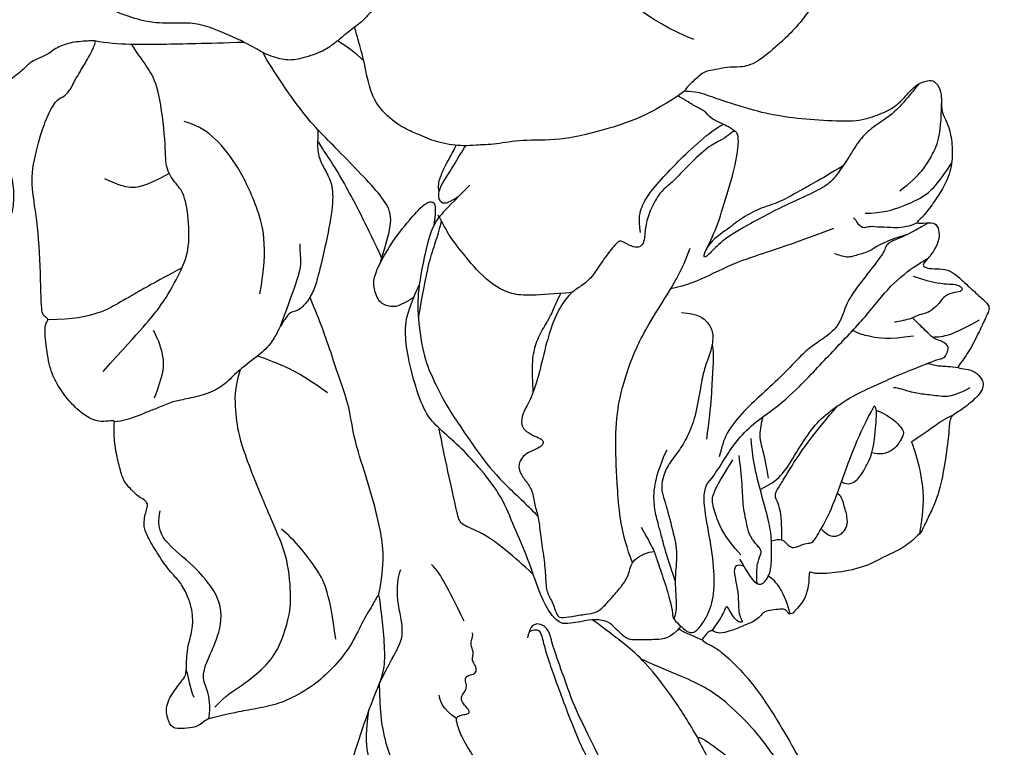
# Model space of a CAD drawing. Units: millimetres. Extents: x 1420 to 3100, y 1578 to 2766.
# Drawn here: x 2009 to 2068, y 2255 to 2299 of the extents above; entities that cross this region are included whole.
import ezdxf

# ---------------------------------------------------------------- set-up
doc = ezdxf.new("R2010")
doc.units = ezdxf.units.MM
doc.linetypes.add('HIDDEN', pattern=[9.525, 6.35, -3.175])
for name, color, linetype in [('H-06.木作(細線)', 8, 'Continuous'), ('H-08.木作(細線)', 8, 'Continuous'), ('IE-DIM', 3, 'Continuous'), ('文字', 2, 'Continuous')]:
    doc.layers.add(name, color=color, linetype=linetype)
doc.styles.add('CHINA', font='SIMPLEX.shx')
doc.styles.add('新細明體', font='txt')
doc.dimstyles.new('4', dxfattribs={"dimtxt": 10, "dimasz": 3, "dimexe": 1.5, "dimexo": 1.5, "dimgap": 1.2, "dimtad": 2, "dimdec": 0, "dimtxsty": '新細明體', "dimblk": 'ARCHTICK', "dimcen": 5, "dimclrd": 8, "dimclre": 8, "dimclrt": 4, "dimadec": 0, "dimazin": 0, "dimtfac": 1, "dimtdec": 0, "dimtix": 1, "dimtmove": 2, "dimatfit": 3, "dimldrblk": 'OPEN90', "dimfxl": 1.25, "dimlwd": 9, "dimlwe": 9, "dimarcsym": 0})
doc.dimstyles.new('DN-1', dxfattribs={"dimtxt": 2.6, "dimasz": 1, "dimexe": 1, "dimexo": 2, "dimgap": 0.5, "dimtad": 1, "dimdec": 0, "dimzin": 9, "dimdsep": 46, "dimtxsty": 'CHINA', "dimblk": 'ARCHTICK', "dimcen": 2, "dimdle": 1, "dimclrd": 5, "dimclre": 8, "dimclrt": 4, "dimadec": 1, "dimazin": 2, "dimtfac": 0.416667, "dimtdec": 0, "dimtix": 1, "dimtmove": 2, "dimatfit": 0, "dimldrblk": 'CCC', "dimfxl": 4, "dimfxlon": 1, "dimtzin": 0, "dimlwd": 25, "dimlwe": 25, "dimarcsym": 0})

# ---------------------------------------------------------------- blocks, each defined once
blk = doc.blocks.new('SE-21167L-1114-3')
at = {"layer": 'H-08.木作(細線)'}
for points, knots in [([(16014.651, 9559.209), (16014.866, 9557.366), (16015.069, 9556.677), (16015.22, 9556.104), (16015.665, 9555.749), (16016.676, 9555.271), (16017.624, 9554.596), (16018.228, 9553.959), (16018.563, 9553.306), (16019.05, 9552.221), (16019.21, 9551.64), (16018.939, 9551.173), (16018.848, 9550.892), (16018.407, 9550.161), (16018.277, 9549.897), (16017.723, 9549.603), (16017.326, 9549.436), (16016.726, 9549.387), (16016.647, 9549.369), (16016.58, 9549.314), (16016.659, 9548.18), (16016.542, 9547.425), (16016.398, 9546.908), (16016.317, 9546.633), (16014.936, 9545.087), (16014.452, 9544.935), (16013.604, 9544.807), (16013.141, 9544.792), (16012.739, 9544.695), (16012.611, 9544.82), (16012.369, 9544.965), (16012.179, 9544.939), (16011.965, 9544.774), (16011.507, 9544.199), (16011.192, 9543.809), (16011.076, 9543.635), (16010.834, 9543.662), (16010.522, 9543.674), (16010.193, 9543.573), (16009.992, 9543.82), (16009.616, 9544.123), (16009.428, 9544.708), (16009.238, 9545.34), (16009.24, 9545.72), (16009.199, 9545.943), (16009.091, 9545.871), (16008.454, 9545.338), (16007.704, 9545.093), (16007.024, 9544.829), (16006.219, 9544.437), (16005.729, 9544.385), (16005.595, 9544.523), (16005.549, 9544.91), (16005.595, 9545.348), (16005.654, 9545.793), (16005.672, 9546.061), (16005.627, 9546.19), (16004.598, 9546.729), (16003.853, 9547.039), (16003.369, 9547.628), (16002.773, 9548.487), (16002.116, 9549.102), (16001.737, 9549.908), (16000.396, 9550.949), (15999.422, 9551.719), (15998.462, 9552.54), (15997.559, 9553.233), (15997.376, 9553.396), (15997.204, 9553.25), (15996.803, 9552.37), (15996.025, 9550.83), (15995.474, 9549.799), (15994.67, 9548.58), (15994.166, 9547.92), (15993.479, 9547.038), (15992.964, 9546.573), (15992.804, 9546.601), (15992.119, 9545.946), (15991.749, 9545.849), (15991.415, 9546.176), (15991.581, 9546.426), (15992.217, 9548.732), (15992.461, 9550.381), (15992.792, 9552.841), (15992.242, 9554.926), (15991.958, 9558.164), (15991.632, 9560.55), (15991.631, 9562.053), (15992.202, 9563.661), (15993.038, 9566.33), (15993.953, 9568.45), (15994.104, 9569.385), (15994.012, 9571.178), (15993.818, 9572.694), (15993.763, 9573.244), (15993.658, 9573.406), (15993.38, 9572.789), (15992.674, 9571.667), (15992.067, 9570.274), (15990.917, 9568.909), (15989.854, 9567.923), (15988.27, 9567.015), (15987.125, 9566.649), (15985.659, 9566.409), (15984.697, 9566.198), (15984.092, 9566.055), (15983.38, 9565.894), (15983.151, 9565.689), (15982.781, 9565.427), (15982.256, 9565.349), (15981.406, 9565.289), (15981.097, 9565.656), (15980.854, 9566.673), (15981.475, 9567.672), (15982.06, 9568.39), (15982.181, 9568.638), (15982.159, 9570.055), (15982.534, 9571.145), (15982.56, 9572.02), (15982.468, 9572.587), (15982.289, 9573.216), (15981.823, 9574.103), (15981.354, 9574.55), (15980.638, 9575.475), (15979.998, 9576.545), (15979.593, 9577.334), (15979.637, 9577.894), (15979.714, 9578.252), (15979.842, 9578.666), (15979.849, 9578.802), (15979.7, 9579.034), (15979.314, 9579.208), (15979.048, 9579.475), (15978.378, 9580.144), (15978.202, 9580.871), (15977.937, 9581.835), (15977.804, 9583.08), (15977.844, 9583.715), (15977.863, 9583.769), (15977.695, 9583.819), (15977.047, 9583.699), (15976.396, 9583.896), (15975.789, 9584.323), (15975.073, 9585.005), (15974.165, 9586.301), (15973.852, 9587.449), (15973.627, 9589.258), (15973.759, 9589.687), (15973.884, 9589.826), (15973.816, 9589.955), (15973.605, 9590.075), (15973.429, 9590.414), (15973.42, 9594.005), (15973.041, 9596.896), (15972.79, 9598.56), (15973.393, 9600.894), (15973.788, 9601.999), (15974.33, 9603.065), (15974.745, 9603.173), (15975.17, 9603.547), (15975.534, 9604.338), (15976.175, 9605.361), (15976.708, 9606.367), (15976.72, 9606.584), (15976.587, 9606.589), (15975.399, 9606.533), (15974.475, 9606.264), (15973.819, 9605.733), (15973.195, 9605.492), (15972.785, 9605.289), (15972.308, 9604.78), (15971.362, 9604.052), (15970.687, 9603.857), (15970.075, 9604.243), (15969.274, 9605.118), (15968.916, 9605.711), (15968.76, 9605.919), (15968.69, 9605.867), (15968.473, 9605.445), (15968.426, 9605.009), (15968.777, 9604.764), (15969.162, 9604.329), (15969.687, 9603.564), (15971.005, 9600.928), (15971.079, 9600.679), (15971.042, 9600.28), (15971.013, 9599.941), (15971.57, 9598.805), (15971.827, 9597.869), (15971.779, 9596.428), (15971.544, 9595.909), (15971.284, 9594.956), (15971.214, 9594.29), (15971.426, 9593.303), (15971.536, 9593.044), (15971.247, 9592.618), (15970.86, 9592.006), (15970.863, 9590.887), (15970.914, 9590.019), (15970.496, 9588.683), (15970.034, 9587.682), (15969.386, 9586.802), (15968.869, 9586.58), (15968.442, 9586.46), (15968.003, 9586.555), (15967.533, 9586.793), (15967.321, 9586.709), (15967.259, 9586.512), (15967.297, 9585.841), (15967.405, 9585.425), (15967.164, 9585.002), (15966.934, 9584.592), (15966.516, 9584.099), (15965.973, 9583.49), (15965.065, 9582.933), (15962.883, 9582.228), (15961.563, 9582.153), (15959.787, 9581.847), (15957.73, 9581.814), (15956.191, 9581.57), (15954.884, 9581.279), (15953.564, 9580.927), (15952.337, 9580.496), (15951.803, 9580.434), (15951.143, 9581.193), (15951.069, 9581.589), (15950.437, 9583.446), (15950.312, 9584.61), (15950.296, 9586.177), (15950.482, 9587.587), (15950.778, 9588.328), (15951.151, 9589.64), (15951.259, 9590.068), (15951.101, 9590.735), (15950.966, 9591.427), (15951.166, 9592.367), (15951.417, 9593.491), (15951.546, 9593.969), (15951.478, 9594.122), (15951.186, 9593.949), (15949.937, 9593.419), (15947.727, 9592.946), (15946.383, 9592.821), (15944.904, 9593.319), (15942.355, 9594.018), (15940.579, 9594.713), (15939.354, 9595.83), (15939.129, 9596.191), (15938.862, 9597.069), (15939.321, 9598.948), (15940.104, 9600.898), (15941.071, 9604.283), (15942.416, 9608.042), (15942.836, 9610.021), (15943.74, 9611.954), (15944.094, 9612.529), (15944.507, 9613.12), (15945.555, 9614.012), (15946.962, 9614.949), (15947.81, 9615.516), (15950.8, 9616.463), (15951.316, 9616.505), (15951.712, 9616.54), (15951.81, 9616.521), (15951.907, 9616.732), (15951.798, 9617.377), (15951.938, 9618.326), (15952.452, 9619.694), (15953.275, 9620.718), (15954.175, 9621.88), (15954.92, 9622.562), (15954.686, 9622.657), (15953.75, 9622.145), (15952.25, 9621.13), (15950.762, 9620.563), (15949.301, 9620.55), (15947.152, 9620.536), (15944.221, 9620.712), (15943.004, 9620.97), (15942.154, 9621.107), (15940.22, 9622.673), (15938.858, 9623.797), (15938.01, 9624.83), (15937.706, 9626.046), (15937.088, 9627.541), (15936.579, 9629.673), (15936.586, 9630.427), (15936.749, 9630.97), (15937.272, 9631.607), (15937.701, 9631.753), (15938.743, 9631.376), (15939.394, 9631.231), (15939.809, 9630.768), (15939.96, 9630.68), (15940.746, 9631.174), (15942.439, 9631.939), (15943.292, 9632.097), (15944.472, 9632.722), (15945.252, 9633.313), (15945.656, 9633.689), (15945.398, 9633.528), (15943.588, 9632.891), (15941.714, 9632.517), (15941.011, 9632.501), (15940.646, 9632.941), (15939.573, 9633.232), (15938.523, 9633.343), (15937.492, 9633.872), (15936.586, 9634.428), (15935.802, 9635.197), (15935.635, 9635.576), (15936.017, 9636.132), (15936.062, 9636.62), (15935.891, 9637.072), (15935.404, 9637.093), (15934.512, 9636.763), (15933.94, 9636.997), (15933.225, 9637.935), (15932.591, 9639.284), (15932.17, 9640.073), (15931.818, 9640.296), (15931.19, 9641.523), (15930.878, 9642.744), (15931.5, 9644.006), (15933.115, 9645.738), (15934.692, 9647.273), (15936.918, 9648.167), (15938.4, 9647.717), (15939.532, 9647.466), (15940.383, 9647.442), (15940.971, 9647.791), (15941.473, 9648.354), (15942.14, 9648.817), (15943.067, 9649.392), (15944.845, 9650.38), (15945.237, 9650.536), (15945.246, 9650.804), (15944.985, 9651.129), (15944.263, 9652.975), (15944.102, 9654.338), (15944.34, 9656.792), (15945.539, 9660.186), (15946.071, 9661.44), (15947.848, 9663.347), (15949.412, 9664.194), (15950.217, 9664.725), (15952.915, 9664.413), (15954.138, 9664.425), (15954.594, 9664.464), (15955.976, 9663.576), (15956.709, 9662.994), (15956.924, 9663.09), (15957.469, 9664.088), (15958.886, 9666.368), (15960.261, 9668.876), (15960.486, 9669.208), (15960.407, 9669.264), (15960.069, 9668.918), (15959.35, 9668.58), (15957.786, 9667.973), (15957.237, 9667.584), (15956.189, 9667.136), (15955.558, 9667.253), (15955.044, 9667.467), (15954.24, 9667.55), (15953.613, 9667.332), (15952.91, 9667.109), (15952.268, 9667.293), (15951.449, 9667.505), (15950.677, 9667.29), (15950.182, 9667.663), (15949.608, 9668.336), (15948.759, 9668.288), (15948.391, 9668.34), (15947.851, 9668.638), (15946.907, 9669.412), (15946.384, 9669.832), (15945.735, 9670.112), (15944.822, 9670.328), (15943.643, 9671.08), (15941.138, 9672.695), (15940.05, 9674.453), (15938.95, 9676.69), (15938.707, 9678.235), (15939.117, 9680.305), (15939.851, 9681.458), (15940.515, 9682.119), (15941.472, 9683.479), (15942.314, 9684.092), (15943.981, 9685.298), (15945.277, 9685.47), (15946.232, 9685.466), (15946.548, 9685.035), (15947.161, 9684.525), (15947.655, 9684.416), (15947.866, 9684.818), (15947.906, 9685.483), (15947.827, 9685.849), (15948, 9686.248), (15948.594, 9686.419), (15949.44, 9686.623), (15950.485, 9686.76), (15951.539, 9687.225), (15952.023, 9687.342), (15952.615, 9687.531), (15954.143, 9687.718), (15954.307, 9687.789), (15954.114, 9687.961), (15953.198, 9688.59), (15952.758, 9689.07), (15951.744, 9692.212), (15952.183, 9693.904), (15952.765, 9696.421), (15953.159, 9697.795), (15953.776, 9699.686), (15955.036, 9703.324), (15958.535, 9706.335), (15962.104, 9708.413), (15964.38, 9709.586), (15966.389, 9710.625), (15967.254, 9711.344), (15967.829, 9711.613), (15969.207, 9711.613), (15971.395, 9711.561), (15971.464, 9711.722), (15972.944, 9715.257), (15974.897, 9719.08), (15976.076, 9721.31), (15976.289, 9721.709)], [0, 0, 0, 0, 1, 2, 3, 4, 5, 6, 7, 8, 9, 10, 11, 12, 13, 14, 15, 16, 17, 18, 19, 20, 21, 22, 23, 24, 25, 26, 27, 28, 29, 30, 31, 32, 33, 34, 35, 36, 37, 38, 39, 40, 41, 42, 43, 44, 45, 46, 47, 48, 49, 50, 51, 52, 53, 54, 55, 56, 57, 58, 59, 60, 61, 62, 63, 64, 65, 66, 67, 68, 69, 70, 71, 72, 73, 74, 75, 76, 77, 78, 79, 80, 81, 82, 83, 84, 85, 86, 87, 88, 89, 90, 91, 92, 93, 94, 95, 96, 97, 98, 99, 100, 101, 102, 103, 104, 105, 106, 107, 108, 109, 110, 111, 112, 113, 114, 115, 116, 117, 118, 119, 120, 121, 122, 123, 124, 125, 126, 127, 128, 129, 130, 131, 132, 133, 134, 135, 136, 137, 138, 139, 140, 141, 142, 143, 144, 145, 146, 147, 148, 149, 150, 151, 152, 153, 154, 155, 156, 157, 158, 159, 160, 161, 162, 163, 164, 165, 166, 167, 168, 169, 170, 171, 172, 173, 174, 175, 176, 177, 178, 179, 180, 181, 182, 183, 184, 185, 186, 187, 188, 189, 190, 191, 192, 193, 194, 195, 196, 197, 198, 199, 200, 201, 202, 203, 204, 205, 206, 207, 208, 209, 210, 211, 212, 213, 214, 215, 216, 217, 218, 219, 220, 221, 222, 223, 224, 225, 226, 227, 228, 229, 230, 231, 232, 233, 234, 235, 236, 237, 238, 239, 240, 241, 242, 243, 244, 245, 246, 247, 248, 249, 250, 251, 252, 253, 254, 255, 256, 257, 258, 259, 260, 261, 262, 263, 264, 265, 266, 267, 268, 269, 270, 271, 272, 273, 274, 275, 276, 277, 278, 279, 280, 281, 282, 283, 284, 285, 286, 287, 288, 289, 290, 291, 292, 293, 294, 295, 296, 297, 298, 299, 300, 301, 302, 303, 304, 305, 306, 307, 308, 309, 310, 311, 312, 313, 314, 315, 316, 317, 318, 319, 320, 321, 322, 323, 324, 325, 326, 327, 328, 329, 330, 331, 332, 333, 334, 335, 336, 337, 338, 339, 340, 341, 342, 343, 344, 345, 346, 347, 348, 349, 350, 351, 352, 353, 354, 355, 356, 357, 358, 359, 360, 361, 362, 363, 364, 365, 366, 367, 368, 369, 370, 371, 372, 373, 374, 375, 376, 377, 378, 379, 380, 381, 382, 383, 384, 385, 386, 387, 388, 389, 390, 391, 392, 393, 394, 395, 396, 397, 398, 399, 400, 401, 402, 403, 404, 405, 406, 407, 408, 409, 410, 411, 412, 413, 414, 415, 416, 417, 418, 419, 420, 421, 422, 423, 424, 425, 425.218296, 425.218296, 425.218296, 425.218296]), ([(15984.366, 9708.302), (15984.047, 9707.306), (15983.353, 9705.262), (15983.227, 9704.63), (15983.649, 9703.912), (15984.146, 9702.952), (15984.56, 9701.271), (15984.862, 9700.233), (15985.683, 9698.085), (15986.458, 9696.907), (15988.313, 9695.53), (15990.539, 9694.559), (15993.016, 9694.339), (15995.173, 9695.007), (15996.133, 9695.785), (15996.633, 9696.576), (15996.87, 9696.94), (15997.721, 9697.432), (15998.239, 9697.368), (15998.714, 9697.076), (15998.85, 9696.734), (15998.862, 9696.385), (15998.835, 9695.583), (15999.899, 9693.69), (16000.813, 9692.52), (16001.31, 9691.708), (16000.959, 9691.019), (16000.587, 9690.305), (15999.593, 9689.159), (15998.278, 9687.785), (15997.551, 9687.004), (15997.332, 9686.742), (15997.312, 9686.422), (15997.27, 9685.914), (15997.078, 9685.599), (15996.482, 9685.13), (15995.77, 9684.91), (15994.434, 9684.566), (15993.522, 9684.319), (15993.122, 9683.954), (15992.969, 9683.354), (15993.066, 9682.869), (15993.059, 9682.581), (15992.851, 9682.281), (15991.396, 9681.723), (15990.146, 9681.581), (15988.56, 9681.288), (15987.085, 9681.219), (15985.819, 9681.318), (15984.324, 9681.647), (15984.16, 9681.661), (15984.449, 9681.226), (15984.948, 9680.663), (15985.019, 9680.231), (15985.098, 9679.925), (15985.393, 9680.221), (15986.436, 9680.911), (15987.315, 9680.907), (15989.167, 9680.832), (15990.557, 9680.328), (15991.961, 9679.813), (15992.859, 9679.896), (15993.367, 9679.854), (15994.054, 9679.551), (15996.148, 9677.805), (15997.019, 9676.933), (15997.804, 9675.36), (15998.623, 9673.403), (15999.05, 9671.418), (15999.21, 9669.673), (15998.888, 9668.547), (15998.769, 9667.333), (15999.15, 9666.097), (15999.529, 9664.887), (16000.069, 9663.343), (16000.946, 9661.688), (16001.406, 9660.886), (16002.096, 9660.02), (16002.99, 9659.388), (16003.668, 9658.7), (16003.659, 9658.505), (16003.43, 9658.155), (16003.043, 9657.753), (16002.473, 9657.837), (16001.652, 9658.034), (16000.627, 9658.146), (15999.558, 9658.173), (15998.142, 9658.034), (15997.549, 9657.917), (15996.732, 9658.056), (15995.797, 9657.936), (15994.998, 9658.012), (15994.353, 9658.385), (15993.409, 9658.849), (15992.099, 9659.534), (15991.142, 9660.365), (15990.306, 9661.041), (15989.394, 9661.288), (15988.293, 9661.562), (15987.399, 9661.936), (15986.198, 9662.678), (15985.95, 9662.651), (15985.549, 9662.87), (15985.517, 9662.789), (15985.751, 9662.325), (15985.84, 9661.666), (15986.013, 9660.783), (15985.983, 9660.096), (15985.805, 9659.078), (15985.819, 9658.658), (15986.136, 9657.976), (15986.333, 9657.133), (15986.938, 9655.851), (15987.774, 9654.744), (15988.558, 9653.812), (15989.887, 9652.875), (15991.523, 9652.421), (15993.827, 9652.827), (15995.082, 9652.987), (15995.938, 9652.978), (15996.31, 9652.813), (15997.134, 9652.608), (15997.369, 9652.258), (15997.403, 9652.192), (15997.336, 9652.075), (15996.919, 9651.629), (15996.001, 9650.601), (15995.785, 9650.358), (15995.246, 9650.161), (15994.681, 9649.756), (15994.274, 9649.488), (15992.857, 9648.504), (15992.199, 9648.245), (15991.366, 9648.154), (15990.417, 9648.248), (15989.631, 9648.448), (15989.077, 9648.524), (15988.388, 9648.22), (15986.894, 9647.935), (15985.694, 9647.911), (15984.897, 9648.047), (15984.673, 9648.004), (15985.222, 9647.496), (15986.338, 9646.491), (15987.026, 9646.033), (15987.764, 9645.849), (15988.397, 9645.973), (15988.951, 9646.381), (15989.226, 9646.61), (15989.705, 9646.562), (15990.6, 9646.262), (15992.631, 9645.299), (15993.678, 9644.676), (15994.353, 9643.926), (15995.243, 9642.744), (15995.45, 9642.56), (15995.944, 9642.713), (15998.846, 9642.562), (16001.724, 9642.15), (16003.679, 9641.311), (16004.95, 9640.771), (16006.476, 9640.301), (16007.512, 9640.164), (16008.223, 9640.139), (16008.589, 9639.783), (16008.865, 9639.328), (16008.789, 9638.876), (16008.358, 9637.878), (16007.706, 9636.124), (16007.003, 9634.805), (16006.591, 9634.31), (16005.229, 9632.701), (16004.059, 9632.006), (16003.518, 9631.716), (16003.486, 9631.429), (16003.464, 9630.438), (16003.469, 9630.211), (16003.616, 9630.243), (16004.067, 9630.049), (16004.168, 9629.913), (16004.216, 9629.617), (16004.227, 9629.147), (16004.102, 9628.575), (16003.386, 9627.356), (16003.3, 9627.061), (16003.505, 9627.057), (16003.706, 9627.115), (16004.03, 9627.063), (16004.16, 9626.858), (16004.321, 9626.506), (16004.404, 9626.03), (16004.347, 9625.299), (16004.264, 9624.768), (16004.431, 9623.366), (16004.674, 9622.388), (16004.635, 9621.977), (16004.461, 9621.282), (16004.194, 9620.009), (16004.113, 9619.531), (16004.306, 9619.247), (16004.64, 9619.349), (16005.476, 9619.311), (16006.402, 9619.407), (16007.381, 9619.102), (16008.86, 9619.047), (16009.908, 9618.805), (16011.162, 9618.258), (16012.572, 9617.859), (16013.846, 9617.541), (16015.497, 9616.356), (16016.095, 9615.845), (16016.732, 9614.652), (16017.767, 9613.369), (16018.871, 9612.215), (16019.468, 9611.597), (16019.921, 9610.592), (16019.997, 9609.954), (16019.862, 9609.518), (16019.691, 9608.755), (16019.488, 9608.275), (16018.507, 9607.109), (16017.7, 9606.373), (16016.375, 9605.207), (16015.35, 9604.967), (16014.608, 9605.043), (16013.867, 9604.819), (16013.345, 9604.805), (16012.897, 9604.454), (16012.226, 9603.837), (16012.041, 9603.596), (16012.099, 9603.544), (16012.819, 9603.577), (16014.19, 9603.029), (16016.527, 9602.311), (16018.274, 9601.982), (16020.38, 9601.815), (16022.51, 9601.73), (16023.622, 9602.118), (16024.652, 9602.566), (16025.341, 9603.271), (16025.951, 9604.004), (16026.689, 9604.202), (16027.028, 9604.245), (16027.426, 9603.649), (16027.473, 9603.097), (16027.462, 9602.446), (16027.622, 9602.003), (16027.913, 9601.473), (16028.134, 9600.419), (16028.127, 9598.999), (16027.65, 9597.878), (16027.155, 9597.104), (16026.493, 9596.178), (16026.003, 9595.73), (16025.946, 9595.615), (16026.774, 9595.687), (16027.2, 9595.61), (16027.348, 9595.102), (16027.313, 9594.591), (16027.073, 9594.053), (16026.568, 9593.42), (16026.328, 9593.168), (16026.433, 9592.999), (16026.836, 9592.895), (16027.542, 9592.927), (16028.112, 9592.733), (16028.562, 9592.362), (16029.352, 9591.612), (16030.104, 9590.955), (16030.299, 9590.736), (16030.347, 9590.453), (16030.197, 9590.15), (16029.81, 9589.305), (16029.255, 9588.16), (16028.616, 9587.226), (16028.397, 9587.014), (16028.578, 9586.913), (16029.255, 9586.881), (16029.711, 9586.545), (16030.007, 9586.101), (16029.955, 9585.757), (16029.785, 9585.381), (16028.884, 9584.575), (16028.154, 9584.144), (16028.02, 9583.977), (16027.929, 9583.622), (16027.918, 9582.97), (16027.629, 9580.93), (16027.347, 9579.567), (16027.015, 9578.688), (16026.614, 9577.885), (16026.295, 9577.173), (16026.01, 9576.854), (16025.105, 9576.094), (16024.155, 9575.721), (16023.019, 9575.042), (16021.193, 9574.651), (16019.922, 9574.595), (16019.572, 9574.726), (16019.51, 9574.706), (16019.534, 9574.126), (16019.361, 9573.341), (16019.094, 9572.84), (16018.726, 9572.445), (16018.479, 9572.168), (16018.277, 9572.228), (16018.213, 9572.36), (16018.005, 9572.531), (16017.729, 9572.475), (16017.111, 9572.424), (16016.853, 9572.338), (16016.701, 9572.202), (16016.514, 9571.976), (16016.171, 9571.71), (16015.663, 9571.545), (16014.832, 9571.166), (16014.088, 9571.009), (16013.843, 9571.15), (16013.604, 9571.231), (16013.443, 9571.092), (16013.124, 9570.735), (16013.077, 9570.598), (16013.615, 9570.334), (16014.077, 9570.091), (16015.056, 9569.234), (16016.345, 9567.819), (16017.808, 9565.541), (16018.957, 9563.523), (16019.528, 9562.239), (16020.41, 9559.928), (16020.625, 9558.812), (16020.628, 9558.476), (16020.425, 9558.249), (16020.149, 9558.161), (16019.91, 9558.435), (16019.08, 9559.54), (16017.144, 9561.581), (16015.533, 9562.922), (16014.141, 9564.02), (16013.181, 9564.707), (16012.842, 9564.816), (16012.837, 9564.675), (16013.446, 9563.622), (16013.852, 9562.557), (16014.347, 9561.025), (16014.63, 9559.876), (16014.651, 9559.209), (16014.651, 9559.209)], [469.027137, 469.027137, 469.027137, 469.027137, 470, 471, 472, 473, 474, 475, 476, 477, 478, 479, 480, 481, 482, 483, 484, 485, 486, 487, 488, 489, 490, 491, 492, 493, 494, 495, 496, 497, 498, 499, 500, 501, 502, 503, 504, 505, 506, 507, 508, 509, 510, 511, 512, 513, 514, 515, 516, 517, 518, 519, 520, 521, 522, 523, 524, 525, 526, 527, 528, 529, 530, 531, 532, 533, 534, 535, 536, 537, 538, 539, 540, 541, 542, 543, 544, 545, 546, 547, 548, 549, 550, 551, 552, 553, 554, 555, 556, 557, 558, 559, 560, 561, 562, 563, 564, 565, 566, 567, 568, 569, 570, 571, 572, 573, 574, 575, 576, 577, 578, 579, 580, 581, 582, 583, 584, 585, 586, 587, 588, 589, 590, 591, 592, 593, 594, 595, 596, 597, 598, 599, 600, 601, 602, 603, 604, 605, 606, 607, 608, 609, 610, 611, 612, 613, 614, 615, 616, 617, 618, 619, 620, 621, 622, 623, 624, 625, 626, 627, 628, 629, 630, 631, 632, 633, 634, 635, 636, 637, 638, 639, 640, 641, 642, 643, 644, 645, 646, 647, 648, 649, 650, 651, 652, 653, 654, 655, 656, 657, 658, 659, 660, 661, 662, 663, 664, 665, 666, 667, 668, 669, 670, 671, 672, 673, 674, 675, 676, 677, 678, 679, 680, 681, 682, 683, 684, 685, 686, 687, 688, 689, 690, 691, 692, 693, 694, 695, 696, 697, 698, 699, 700, 701, 702, 703, 704, 705, 706, 707, 708, 709, 710, 711, 712, 713, 714, 715, 716, 717, 718, 719, 720, 721, 722, 723, 724, 725, 726, 727, 728, 729, 730, 731, 732, 733, 734, 735, 736, 737, 738, 739, 740, 741, 742, 743, 744, 745, 746, 747, 748, 749, 750, 751, 752, 753, 754, 755, 756, 757, 758, 759, 760, 761, 762, 763, 764, 765, 766, 767, 768, 769, 770, 771, 772, 773, 774, 775, 776, 777, 778, 779, 780, 781, 782, 783, 784, 785, 786, 787, 788, 789, 790, 791, 792, 793, 794, 795, 796, 797, 798, 799, 800, 801, 802, 803, 804, 805, 806, 807, 808, 809, 810, 811, 812, 813, 814, 814, 814, 814]), ([(16012.08, 9603.583), (16009.998, 9602.082), (16006.949, 9601.132), (16004.556, 9600.575), (16002.224, 9600.669), (16000.755, 9600.359), (15999.415, 9600.331), (15998.931, 9600.254), (15997.335, 9600.409), (15996.123, 9600.971), (15995.447, 9601.207), (15994.377, 9601.857), (15993.239, 9603.117), (15992.897, 9605.106), (15992.545, 9606.396), (15992.35, 9607.065), (15992.262, 9607.407)], [0, 0, 0, 0, 1, 2, 3, 4, 5, 6, 7, 8, 9, 10, 11, 12, 13, 13.73091, 13.73091, 13.73091, 13.73091]), ([(15993.799, 9593.253), (15994.173, 9594.514), (15994.594, 9595.815), (15994.184, 9596.883), (15993.193, 9598.021), (15991.756, 9599.518), (15990.51, 9600.768), (15989.339, 9601.989), (15988.055, 9603.801), (15987.027, 9605.35), (15986.768, 9605.877)], [0, 0, 0, 0, 1, 2, 3, 4, 5, 6, 7, 7.846628, 7.846628, 7.846628, 7.846628]), ([(16026.09, 9603.987), (16025.121, 9602.726), (16024.209, 9601.928), (16023.246, 9601.356), (16022.45, 9600.545), (16021.841, 9599.458), (16021.176, 9598.53), (16020.747, 9597.989), (16019.744, 9597.453), (16017.775, 9596.565), (16016.539, 9595.911), (16014.644, 9594.885), (16013.745, 9594.039), (16013.258, 9593.495), (16013.136, 9593.725), (16013.919, 9595.11), (16014.491, 9597.028), (16015.187, 9599.287), (16015.317, 9600.711), (16015.232, 9601.041), (16015.069, 9601.204), (16014.81, 9601.055), (16014.365, 9600.637), (16013.604, 9600.374), (16012.205, 9599.05), (16011.656, 9598.435), (16011.083, 9597.895), (16010.597, 9597.533), (16009.996, 9596.474), (16009.712, 9595.568), (16009.646, 9594.703), (16009.561, 9594.344), (16009.228, 9594.134), (16008.73, 9594.307), (16008.204, 9594.65), (16007.957, 9594.454), (16007.206, 9593.512), (16006.662, 9592.638), (16006.186, 9592.085), (16005.602, 9591.736), (16004.958, 9591.22), (16004.24, 9590.03), (16003.698, 9588.267), (16003.289, 9586.368), (16002.774, 9584.961), (16002.309, 9584.217), (16002.234, 9583.504), (16002.532, 9583.148), (16003.084, 9582.854), (16003.515, 9582.688), (16003.603, 9582.482), (16003.49, 9582.275), (16003.156, 9582.083), (16002.651, 9581.882), (16002.402, 9581.705), (16002.117, 9581.324), (16002.09, 9580.787), (16002.506, 9580.198), (16002.961, 9579.592), (16003.037, 9578.764), (16003.312, 9577.99), (16003.375, 9577.046), (16003.605, 9575.681), (16003.718, 9574.529), (16003.734, 9573.554), (16004.123, 9572.969), (16004.404, 9572.067), (16004.582, 9571.962), (16005.256, 9572.048), (16006.176, 9572.206), (16006.756, 9572.268), (16007.186, 9572.608), (16007.798, 9573.313), (16008.355, 9573.957), (16008.547, 9574.274), (16008.728, 9574.639), (16008.833, 9575.142), (16009.009, 9575.42), (16009.568, 9575.827), (16010.05, 9575.943), (16010.22, 9575.958)], [0, 0, 0, 0, 1, 2, 3, 4, 5, 6, 7, 8, 9, 10, 11, 12, 13, 14, 15, 16, 17, 18, 19, 20, 21, 22, 23, 24, 25, 26, 27, 28, 29, 30, 31, 32, 33, 34, 35, 36, 37, 38, 39, 40, 41, 42, 43, 44, 45, 46, 47, 48, 49, 50, 51, 52, 53, 54, 55, 56, 57, 58, 59, 60, 61, 62, 63, 64, 65, 66, 67, 68, 69, 70, 71, 72, 73, 74, 75, 76, 77, 77.941074, 77.941074, 77.941074, 77.941074]), ([(15999.164, 9597.924), (15998.163, 9596.898), (15997.398, 9596.168), (15996.765, 9595.237), (15996.085, 9591.971), (15995.995, 9590.359), (15996.352, 9587.724), (15996.92, 9586.369), (15997.784, 9584.661), (15998.467, 9583.654), (15999.837, 9581.612), (16001.172, 9580.017), (16002.72, 9578.663), (16003.257, 9578.053)], [0, 0, 0, 0, 1, 2, 3, 4, 5, 6, 7, 8, 9, 10, 10.843896, 10.843896, 10.843896, 10.843896]), ([(16021, 9595.32), (16017.719, 9594.087), (16015.596, 9593.518), (16013.663, 9592.568), (16012.191, 9591.885), (16011.226, 9591.709)], [0, 0, 0, 0, 1, 2, 2.879894, 2.879894, 2.879894, 2.879894]), ([(15993.688, 9573.311), (15994.117, 9575.275), (15993.839, 9577.296), (15993.111, 9579.999), (15992.186, 9582.723), (15991.962, 9584.666), (15991.405, 9586.097), (15990.379, 9589.33), (15989.773, 9590.719), (15989.589, 9591.229)], [0, 0, 0, 0, 1, 2, 3, 4, 5, 6, 6.688931, 6.688931, 6.688931, 6.688931]), ([(16011.876, 9590.277), (16012.855, 9590.256), (16013.557, 9589.629), (16013.81, 9588.992), (16013.663, 9588.006), (16013.268, 9587.038), (16013.044, 9586.063), (16012.761, 9584.202), (16012.303, 9582.966), (16011.766, 9582.036), (16011.084, 9581.206), (16010.712, 9580.363), (16010.65, 9579.537), (16010.86, 9579.068), (16011.361, 9577.161), (16011.672, 9575.766), (16011.423, 9574.401), (16011.585, 9572.83), (16011.541, 9572.245), (16011.415, 9571.897)], [0, 0, 0, 0, 1, 2, 3, 4, 5, 6, 7, 8, 9, 10, 11, 12, 13, 14, 15, 16, 16.854239, 16.854239, 16.854239, 16.854239]), ([(16026.167, 9577.045), (16026.415, 9578.415), (16026.431, 9579.865), (16026.032, 9581.521), (16025.766, 9582.301), (16025.688, 9582.54)], [0, 0, 0, 0, 1, 2, 2.535841, 2.535841, 2.535841, 2.535841])]:
    blk.add_open_spline(points, degree=3, knots=knots, dxfattribs=at)
for points in [[(15997.606, 9623.958), (15998.54, 9622.414), (15998.766, 9620.843), (15998.958, 9619.27), (15998.831, 9618.471), (15998.825, 9618.03), (15998.744, 9616.871), (15998.343, 9615.822), (15997.819, 9614.177), (15997.495, 9613.339), (15996.868, 9612.139), (15996.263, 9611.231), (15995.888, 9610.912), (15995.285, 9610.566), (15994.753, 9610.401), (15994.377, 9610.095), (15993.96, 9609.34), (15993.399, 9608.482), (15992.658, 9607.682), (15992.259, 9607.419), (15991.229, 9606.586), (15990.892, 9606.307), (15990.207, 9605.855), (15988.755, 9605.42), (15987.964, 9605.409), (15986.803, 9605.809), (15986.055, 9606.316), (15983.907, 9607.299), (15982.793, 9607.637), (15981.752, 9607.664), (15980.129, 9607.615), (15978.722, 9608.024), (15977.327, 9608.552), (15975.965, 9609.254), (15974.941, 9610.128), (15974.472, 9611.654), (15974.433, 9612.395)], [(16012.612, 9606.659), (16009.685, 9607.847), (16008.229, 9609.269), (16006.714, 9610.995)], [(15985.632, 9606.491), (15983.217, 9606.409), (15980.792, 9606.376), (15978.141, 9606.313), (15976.647, 9606.578)], [(15977.173, 9586.748), (15979.548, 9589.38), (15980.603, 9590.533), (15981.596, 9592.303), (15982.322, 9593.774), (15982.353, 9595.638), (15982.054, 9597.514), (15981.472, 9598.034), (15980.879, 9598.972), (15980.948, 9600.392), (15980.527, 9603.706), (15980.01, 9604.756), (15979.278, 9605.766), (15978.879, 9606.362), (15978.88, 9606.378)], [(15992.804, 9605.391), (15992.282, 9605.87), (15991.716, 9606.289), (15991.23, 9606.586)], [(16015.081, 9601.148), (16014.705, 9601.437), (16014.051, 9601.731), (16013.649, 9601.904), (16013.26, 9602.391), (16012.662, 9602.669), (16012.033, 9603.068), (16011.653, 9603.284), (16011.66, 9603.274)], [(16024.972, 9597.586), (16026.237, 9598.551), (16026.906, 9599.695), (16027.468, 9600.833), (16027.469, 9602.818)], [(15986.572, 9591.408), (15987.122, 9594.319), (15986.375, 9596.83), (15985.201, 9599.231), (15983.715, 9601.008), (15982.732, 9601.558), (15982.029, 9601.735)], [(16009.418, 9595.088), (16009.27, 9595.97), (16009.478, 9596.664), (16009.954, 9597.512), (16011.101, 9598.754), (16012.017, 9599.696), (16013.624, 9601.182), (16014.381, 9601.579), (16014.392, 9601.602)], [(15990.044, 9601.261), (15990.046, 9600.451), (15989.998, 9599.895), (15990.364, 9599.008), (15990.841, 9598.246), (15991.018, 9597.19), (15990.717, 9595.179), (15990.111, 9592.618), (15989.885, 9591.762), (15989.43, 9590.909), (15988.968, 9590.457), (15988.604, 9590.328), (15988.372, 9590.33), (15987.792, 9589.482), (15987.559, 9588.958), (15987.112, 9588.229), (15986.099, 9587.405), (15985.119, 9586.669), (15984.41, 9585.877), (15983.387, 9585.37), (15982.066, 9585.07), (15981.391, 9584.969), (15980.508, 9584.571), (15979.871, 9584.349), (15979.192, 9584.047), (15978.349, 9583.76), (15977.849, 9583.734)], [(15993.886, 9593.547), (15992.998, 9595.487), (15991.829, 9597.752), (15990.871, 9599.358), (15990.04, 9600.532), (15990.136, 9600.531)], [(15997.327, 9597.52), (15997.255, 9597.888), (15997.37, 9598.365), (15997.697, 9599.089), (15998.007, 9599.643), (15998.232, 9600.036), (15998.341, 9600.32), (15998.339, 9600.297)], [(15998.48, 9597.227), (15997.902, 9596.876), (15997.625, 9596.789), (15997.329, 9596.943), (15997.229, 9597.676), (15998.23, 9599.07), (15998.727, 9600.025), (15998.931, 9600.289)], [(16021.573, 9599.093), (16020.07, 9598.179), (16018.852, 9597.536), (16017.713, 9596.852), (16016.583, 9596.571), (16015.323, 9595.849), (16014.599, 9595.234), (16013.618, 9594.608), (16013.339, 9594.035)], [(16022.889, 9596.241), (16023.928, 9596.247), (16025.159, 9596.637), (16026.497, 9597.259), (16027.219, 9597.927), (16028.083, 9599.271)], [(15981.134, 9598.63), (15979.638, 9597.788), (15978.687, 9597.734), (15978.179, 9597.9), (15977.266, 9598.304)], [(15995.798, 9591.177), (15994.913, 9590.63), (15994.397, 9590.6), (15993.719, 9590.839), (15993.391, 9591.743), (15993.397, 9592.455), (15993.927, 9593.538), (15994.739, 9594.877), (15996.106, 9596.507), (15996.69, 9596.965), (15997.07, 9596.94), (15997.139, 9596.529), (15997.021, 9595.525)], [(16005.306, 9591.485), (16003.147, 9591.311), (16001.587, 9591.201), (15999.91, 9592.414), (15998.573, 9594.054), (15997.786, 9595.082), (15997.356, 9596.044), (15997.255, 9596.125)], [(15996.085, 9589.973), (15996.528, 9592.306), (15996.721, 9593.325), (15997.13, 9594.565), (15997.343, 9595.206), (15997.473, 9595.777)], [(16026.68, 9595.662), (16025.492, 9594.963), (16024.76, 9594.683), (16024.388, 9594.502), (16024.158, 9594.346), (16024.036, 9593.973), (16023.832, 9593.643), (16023.313, 9592.961), (16022.214, 9591.562), (16021.851, 9590.953), (16021.656, 9590.464), (16021.338, 9589.603), (16020.814, 9589.016), (16019.848, 9588.372), (16019.207, 9587.89), (16018.113, 9586.698), (16016.873, 9585.545), (16015.586, 9584.374), (16014.469, 9583.022), (16014.292, 9582.216), (16014.133, 9581.634)], [(16026.006, 9595.669), (16025.283, 9595.315), (16024.251, 9595.412), (16023.768, 9595.384), (16023.153, 9595.475), (16022.822, 9595.33), (16022.612, 9595.444), (16022.416, 9595.656), (16022.328, 9595.844), (16022.195, 9595.963)], [(16025.431, 9594.97), (16024.095, 9594.608), (16023.177, 9593.908), (16022.545, 9593.794), (16021.788, 9593.5), (16021.31, 9593.743), (16021.044, 9593.815)], [(15987.813, 9589.474), (15988.858, 9592.285), (15989.129, 9593.218), (15988.987, 9593.831), (15988.995, 9594.411)], [(16008.931, 9575.28), (16008.246, 9577.01), (16008.001, 9579.855), (16007.895, 9582.495), (16008.001, 9584.784), (16008.811, 9587.455), (16009.86, 9589.67), (16011.801, 9592.472), (16012.39, 9594.147)], [(16013.459, 9580.079), (16013.791, 9580.45), (16014.413, 9581.423), (16015.095, 9582.53), (16016.192, 9583.666), (16017.383, 9584.448), (16018.823, 9585.666), (16020.976, 9587.999), (16022.984, 9590.059), (16024.386, 9591.966), (16026.081, 9593.234), (16026.644, 9593.521), (16026.63, 9593.533)], [(15981.909, 9592.973), (15980.194, 9592.057), (15978.977, 9591.352), (15977.719, 9590.631), (15976.917, 9590.22), (15975.423, 9589.865), (15973.854, 9589.846)], [(16025.772, 9592.476), (16027.041, 9592.027), (16028.155, 9592.001), (16028.541, 9591.922), (16028.731, 9591.753), (16028.684, 9591.509), (16028.113, 9591.507), (16027.549, 9591.194), (16027.265, 9590.706), (16026.582, 9590.196), (16026.052, 9590.176), (16025.786, 9589.919), (16024.973, 9589.754), (16024.635, 9589.694)], [(16011.824, 9571.465), (16011.257, 9570.715), (16010.257, 9570.649), (16009.361, 9570.661), (16008.748, 9570.626), (16008.372, 9570.876), (16007.794, 9571.46), (16007.385, 9571.808), (16006.429, 9571.897), (16005.853, 9571.72), (16005.188, 9571.646), (16004.623, 9571.569), (16003.951, 9572.222), (16003.346, 9573.447), (16002.663, 9575.565), (16001.829, 9577.384), (16001.122, 9579.242), (15999.851, 9580.86), (15998.684, 9582.145), (15997.465, 9583.206), (15996.561, 9584.068), (15995.899, 9585.783), (15995.38, 9587.95), (15995.263, 9589.262), (15995.415, 9590.416), (15996.135, 9591.922)], [(16002.968, 9585.519), (16002.908, 9587.17), (16002.962, 9587.794), (16003.25, 9588.806), (16003.828, 9589.745), (16004.132, 9590.295), (16004.399, 9590.99), (16004.628, 9591.431)], [(16016.589, 9579.679), (16017.185, 9579.96), (16017.861, 9580.412), (16018.631, 9581.66), (16019.573, 9583.193), (16020.43, 9584.139), (16021.896, 9585.157), (16023.093, 9585.735), (16025.157, 9586.664), (16026.423, 9587.148), (16027.266, 9587.497), (16027.644, 9587.538), (16027.788, 9587.827), (16027.947, 9588.217), (16027.62, 9588.509), (16027.22, 9588.657), (16026.955, 9588.742), (16026.602, 9589.133), (16025.957, 9589.728), (16025.786, 9589.919)], [(16029.739, 9589.833), (16028.337, 9589.068), (16027.681, 9588.84), (16026.974, 9588.769), (16027.02, 9588.836)], [(15980.257, 9585.171), (15980.774, 9586.522), (15980.848, 9587.376), (15980.641, 9588.174), (15980.416, 9588.809), (15980.191, 9589.214)], [(16025.793, 9588.876), (16024.248, 9588.629), (16023.126, 9588.856), (16022.403, 9589.026), (16022.171, 9589.242), (16022.027, 9589.137)], [(16013.387, 9582.687), (16013.685, 9584.836), (16013.734, 9586.98), (16013.852, 9588.063), (16013.703, 9588.367)], [(15990.624, 9585.465), (15988.805, 9586.8), (15987.09, 9587.415), (15986.439, 9587.687), (15986.451, 9587.671)], [(16028.493, 9586.976), (16027.955, 9587.021), (16027.358, 9587.078), (16027.178, 9587.047), (16026.666, 9587.25), (16026.523, 9587.193)], [(15983.866, 9566.607), (15984.519, 9567.321), (15985.459, 9567.869), (15986.924, 9569.003), (15987.764, 9570.198), (15988.293, 9571.836), (15988.475, 9572.985), (15988.286, 9575.543), (15987.484, 9577.343), (15986.368, 9579.979), (15985.273, 9582.816), (15985.136, 9584.337), (15985.032, 9585.731), (15985.414, 9586.875)], [(16029.162, 9585.765), (16028.135, 9585.189), (16027.367, 9585.269), (16026.366, 9585.384), (16025.605, 9585.488), (16024.916, 9585.761), (16024.587, 9585.775)], [(16017.266, 9576.587), (16017.818, 9576.768), (16018.145, 9576.477), (16018.413, 9576.162), (16018.771, 9576.202), (16019.297, 9576.452), (16019.667, 9576.444), (16019.82, 9576.572), (16020.698, 9578.043), (16021.395, 9579.884), (16022.481, 9582.987), (16023.436, 9584.672)], [(16017.9, 9576.641), (16017.908, 9578.318), (16017.547, 9579.058), (16017.455, 9579.388), (16017.755, 9579.879), (16018.19, 9580.575), (16018.765, 9581.548), (16019.863, 9583.091), (16021.229, 9584.682)], [(16021.467, 9580.121), (16021.896, 9579.912), (16022.432, 9580.173), (16022.944, 9581.022), (16023.41, 9581.989), (16023.557, 9583.828), (16023.604, 9584.581), (16023.436, 9584.672)], [(16023.558, 9584.434), (16024.516, 9584.033), (16025.19, 9583.241), (16025.224, 9583.003), (16024.988, 9582.569), (16024.674, 9582.111), (16024.207, 9581.865), (16023.784, 9581.75), (16023.288, 9581.866)], [(16017.098, 9580.341), (16016.862, 9581.744), (16016.566, 9582.573), (16016.588, 9583.071), (16016.675, 9583.59), (16016.739, 9584.018), (16016.769, 9583.977)], [(16025.688, 9582.54), (16026.721, 9583.237), (16027.573, 9583.922), (16028.174, 9584.13)], [(16002.978, 9574.579), (16001.72, 9575.736), (16000.188, 9576.98), (15998.846, 9577.462), (15998.483, 9577.786), (15998.312, 9578.779), (15997.573, 9581.991), (15997.343, 9583.333), (15997.302, 9583.29)], [(16015.35, 9575.486), (16015.923, 9574.538), (16016.263, 9574.008), (16016.759, 9573.906), (16017.274, 9574.716), (16017.267, 9575.726), (16017.292, 9576.878), (16017.02, 9578.163), (16016.537, 9579.806), (16016.114, 9581.643), (16016.074, 9582.531), (16016.043, 9582.729)], [(16011.491, 9574.188), (16010.901, 9575.924), (16010.597, 9577.217), (16010.314, 9578.142), (16010.181, 9579.136), (16010.276, 9580.19), (16010.713, 9581.463), (16011.003, 9582.05)], [(16015.421, 9575.742), (16014.429, 9576.849), (16013.947, 9578.034), (16013.663, 9578.948), (16013.803, 9579.562), (16014.417, 9580.602), (16014.951, 9581.446)], [(16016.414, 9574.02), (16016.345, 9574.693), (16016.453, 9575.429), (16016.671, 9575.822), (16016.646, 9576.09), (16016.33, 9576.372), (16015.927, 9576.96), (16015.818, 9577.474), (16015.554, 9578.619), (16015.532, 9579.889), (16015.399, 9581.182), (16015.329, 9581.718)], [(16009.456, 9577.416), (16009.955, 9576.492), (16010.251, 9575.96), (16010.417, 9575.362), (16010.878, 9574.086), (16011.277, 9572.68), (16011.341, 9572.081), (16011.401, 9571.857), (16011.831, 9571.473), (16012.159, 9571.154), (16012.594, 9570.996), (16013.128, 9571.556), (16013.702, 9572.634), (16013.913, 9574.185), (16013.663, 9576.357), (16013.22, 9578.504), (16013.183, 9579.68), (16013.459, 9580.079)], [(16020.25, 9577.308), (16020.612, 9576.947), (16021.02, 9576.811), (16021.482, 9576.967), (16021.826, 9577.417), (16021.842, 9578.028), (16021.602, 9578.735), (16021.469, 9579.327), (16021.212, 9579.423)], [(15983.507, 9565.904), (15983.633, 9566.743), (15983.446, 9567.652), (15983.068, 9568.398), (15983.445, 9569.515), (15984.064, 9570.734), (15984.526, 9572.911), (15982.515, 9575.251), (15980.916, 9576.408), (15980.369, 9577.399), (15980.599, 9578.394)], [(15991.131, 9570.696), (15990.75, 9573.433), (15990.293, 9574.64), (15988.654, 9576.657), (15987.872, 9577.294)], [(15993.748, 9568.038), (15994.359, 9569.292), (15995.029, 9570.377), (15995.147, 9571.086), (15995.092, 9571.813), (15994.827, 9572.945), (15994.826, 9573.733), (15994.86, 9574.409), (15995.034, 9574.877)], [(15998.828, 9571.776), (15998.303, 9572.857), (15997.634, 9574.188), (15997.21, 9574.836), (15996.868, 9575.165)], [(16015.599, 9575.075), (16015.165, 9575.216), (16014.982, 9574.856), (16015.089, 9574.391), (16015.27, 9573.492), (16015.293, 9572.657), (16015.309, 9572.227), (16015.486, 9571.823), (16015.557, 9571.713), (16015.298, 9571.698), (16015.075, 9571.897), (16014.763, 9572.391), (16014.599, 9572.706), (16014.487, 9572.546), (16014.367, 9572.222), (16014.174, 9571.886), (16013.684, 9571.194)], [(16018.382, 9572.206), (16018.118, 9573.407), (16017.553, 9574.231), (16017.078, 9574.464)], [(16012.864, 9564.758), (16012.353, 9565.627), (16011.388, 9567.17), (16009.96, 9569.017), (16008.801, 9570.161), (16007.404, 9571.189), (16006.667, 9571.767), (16006.508, 9571.853)], [(16014.816, 9554.827), (16013.758, 9555.436), (16012.149, 9556.683), (16010.879, 9558.342), (16009.17, 9560.178), (16008.575, 9561.045), (16007.477, 9562.361), (16006.801, 9563.947), (16005.454, 9566.545), (16004.8, 9568.473), (16004.152, 9570.234), (16003.965, 9571.129), (16003.645, 9571.513), (16003.183, 9571.666), (16002.786, 9571.438), (16002.698, 9571.031), (16002.636, 9570.763)], [(16015.316, 9553.762), (16012.728, 9555.432), (16010.493, 9557.785), (16007.952, 9560.579), (16006.012, 9563.742), (16004.795, 9566.926), (16003.706, 9569.949), (16003.496, 9570.995), (16003.32, 9571.224), (16003.117, 9571.238), (16002.745, 9571.188), (16002.832, 9571.159)], [(16013.124, 9570.637), (16012.493, 9570.902), (16011.883, 9571.152), (16011.7, 9571.31)], [(15993.067, 9566.283), (15992.888, 9564.729), (15993.004, 9563.681), (15993.559, 9562.159), (15994.34, 9560.707), (15994.656, 9560.424), (15995.735, 9558.948), (15997.027, 9556.77), (15997.393, 9554.823), (15997.575, 9553.769), (15997.762, 9553.517), (15997.957, 9553.522), (15998.159, 9553.701), (15998.993, 9554.861), (15999.539, 9555.685), (16000.028, 9556.718), (16000.256, 9558.134), (16000.159, 9559.458), (15999.783, 9561.301), (15999.712, 9561.771), (15999.657, 9562.277), (15999.715, 9562.361), (15999.793, 9562.41), (16000.16, 9562.387), (16000.246, 9562.463), (16000.235, 9562.659), (15999.828, 9563.056), (15998.962, 9564.288), (15998.497, 9565.246), (15998.356, 9565.846), (15998.365, 9566.007), (15998.634, 9566.157), (15998.999, 9566.186), (15999.146, 9566.275), (15999.145, 9566.445), (15998.738, 9566.842), (15998.622, 9567.166), (15998.751, 9567.394), (15999.024, 9567.776), (15998.916, 9568.11), (15998.893, 9568.368), (15999.036, 9568.528), (15999.515, 9568.591), (15999.602, 9568.954), (15999.405, 9569.265), (15999.303, 9569.491), (15999.364, 9569.692), (15999.373, 9570.005), (15999.252, 9570.249), (15999.243, 9570.561), (15999.282, 9570.662), (15999.36, 9570.863), (15999.34, 9571.067)], [(16020.033, 9558.308), (16019.879, 9559.291), (16019.336, 9560.487), (16018.333, 9562.421), (16017.048, 9564.223), (16016.02, 9565.523), (16014.464, 9567.022), (16013.265, 9567.819), (16012.048, 9568.414), (16010.5, 9569.003), (16009.433, 9569.519)], [(15982.632, 9567.187), (15982.359, 9567.787), (15982.327, 9568.361), (15982.159, 9568.868)], [(15997.54, 9554.041), (15997.655, 9556.982), (15997.024, 9558.913), (15996.283, 9560.677), (15995.188, 9562.3), (15994.398, 9563.5), (15993.995, 9564.962), (15993.775, 9566.375), (15993.748, 9568.038)], [(15998.371, 9565.931), (15997.526, 9566.484), (15997.342, 9567.058), (15997.34, 9567.324)]]:
    blk.add_open_spline(points, degree=3, dxfattribs=at)
blk = doc.blocks.new('_ArchTick')
at = {"color": 0, "linetype": 'ByBlock', "const_width": 0.15}
blk.add_lwpolyline([(-0.5, -0.5), (0.5, 0.5)], dxfattribs=at)
blk = doc.blocks.new('CCC')
at = {"layer": 'IE-DIM', "color": 4, "linetype": 'Continuous', "const_width": 0.432}
blk.add_lwpolyline([(-1.763, 1.611), (-0.837, 0.007), (-1.763, -1.597)], dxfattribs=at)
blk = doc.blocks.new('*D39')
at = {"layer": 'DEFPOINTS', "color": 0, "transparency": 16777216}
for p in [(2094.161, 2627.734), (1802.576, 1786.688), (2094.161, 1786.688)]:
    blk.add_point(p, dxfattribs=at)
at = {"layer": 'H-06.木作(細線)', "color": 8, "linetype": 'HIDDEN', "lineweight": 9, "transparency": 16777216}
for p, q in [((2092.661, 2627.734), (1801.076, 2627.734)), ((2092.661, 1786.688), (1801.076, 1786.688))]:
    blk.add_line(p, q, dxfattribs=at)
at = {"layer": 'H-06.木作(細線)', "color": 8, "lineweight": 9, "transparency": 16777216}
blk.add_line((1802.576, 2627.734), (1802.576, 1786.688), dxfattribs=at)
at = {"layer": 'H-06.木作(細線)', "color": 8, "lineweight": 9, "transparency": 16777216, "xscale": 3, "yscale": 3, "zscale": 3}
for p, rotation in [((1802.576, 2627.734), 90), ((1802.576, 1786.688), 270)]:
    blk.add_blockref('_ArchTick', p, dxfattribs=dict(at, rotation=rotation))
at = {"layer": 'H-06.木作(細線)', "color": 4, "transparency": 16777216, "insert": (1795.809, 2207.211), "char_height": 10, "attachment_point": 5, "rotation": 90, "style": '新細明體'}
blk.add_mtext('841', dxfattribs=at)
blk = doc.blocks.new('_Open90')
at = {"color": 0, "linetype": 'ByBlock', "lineweight": -2}
for p, q in [((-0.5, 0.5), (0, 0)), ((0, 0), (-1, 0)), ((0, 0), (-0.5, -0.5))]:
    blk.add_line(p, q, dxfattribs=at)
blk = doc.blocks.new('*D40')
at = {"layer": 'DEFPOINTS', "color": 0, "transparency": 16777216}
for p in [(1853.735, 2627.734), (2094.161, 2627.734), (2094.161, 1752.342)]:
    blk.add_point(p, dxfattribs=at)
at = {"layer": 'H-06.木作(細線)', "color": 8, "linetype": 'HIDDEN', "lineweight": 9, "transparency": 16777216}
for p, q in [((1853.735, 2626.234), (1853.735, 1750.842)), ((2094.161, 2626.234), (2094.161, 1750.842))]:
    blk.add_line(p, q, dxfattribs=at)
at = {"layer": 'H-06.木作(細線)', "color": 8, "lineweight": 9, "transparency": 16777216}
blk.add_line((1853.735, 1752.342), (2094.161, 1752.342), dxfattribs=at)
at = {"layer": 'H-06.木作(細線)', "color": 8, "lineweight": 9, "transparency": 16777216, "xscale": 3, "yscale": 3, "zscale": 3, "rotation": 180}
blk.add_blockref('_ArchTick', (1853.735, 1752.342), dxfattribs=at)
at = {"layer": 'H-06.木作(細線)', "color": 8, "lineweight": 9, "transparency": 16777216, "xscale": 3, "yscale": 3, "zscale": 3}
blk.add_blockref('_ArchTick', (2094.161, 1752.342), dxfattribs=at)
at = {"layer": 'H-06.木作(細線)', "color": 4, "transparency": 16777216, "insert": (1973.948, 1745.575), "char_height": 10, "attachment_point": 5, "style": '新細明體'}
blk.add_mtext('240', dxfattribs=at)

msp = doc.modelspace()

# ---------------------------------------------------------------- block references
at = {"layer": 'H-08.木作(細線)'}
msp.add_blockref('SE-21167L-1114-3', (-13963.561, -7309.007), dxfattribs=at)

# ---------------------------------------------------------------- dimensions: what is measured, and where the dimension line sits
at = {"layer": 'H-06.木作(細線)'}
dim = msp.add_linear_dim(base=(1802.576, 1786.688), p1=(2094.161, 2627.734), p2=(2094.161, 1786.688), angle=90, dimstyle='4', dxfattribs=at)
dim.commit()
dim.dimension.update_dxf_attribs({"geometry": '*D39', "text_midpoint": (1795.809, 2207.211)})
dim = msp.add_linear_dim(base=(2094.161, 1752.342), p1=(1853.735, 2627.734), p2=(2094.161, 2627.734), dimstyle='4', dxfattribs=at)
dim.commit()
dim.dimension.update_dxf_attribs({"geometry": '*D40', "text_midpoint": (1973.948, 1745.575)})

# ---------------------------------------------------------------- leaders
at = {"layer": '文字', "color": 4, "linetype": 'HIDDEN', "ltscale": 1.8}
msp.add_leader([(2014.971, 2354.617), (2147.212, 2283.148), (2200.805, 2283.148)], dimstyle='DN-1', override={"dimasz": 3.2, "dimtad": 0, "dimclrd": 8, "dimlwd": 15}, dxfattribs=at)

doc.saveas('drawing.dxf')
